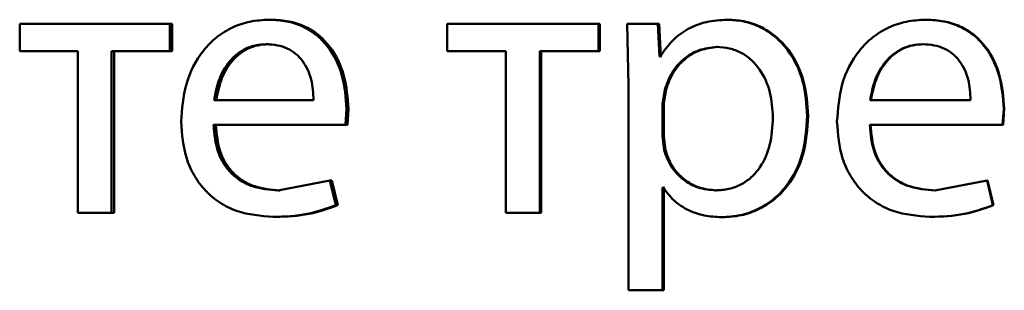
# Paper-space layout 'Лист1' of a CAD drawing. Units: millimetres. Extents: x -12365 to 6042, y -4876 to 5872.
# Drawn here: x -10287 to -10281, y 4122 to 4124 of the extents above; entities that cross this region are included whole.
import ezdxf

# ---------------------------------------------------------------- set-up
doc = ezdxf.new("R2010")
doc.units = ezdxf.units.MM

psp = doc.layouts.new('Лист1')

# ---------------------------------------------------------------- linework, layer by layer
at = {"color": 7, "linetype": 'Continuous', "lineweight": 50}
for p, q in [((-10287.4978, 4123.4876), (-10287.4978, 4123.315)), ((-10286.5475, 4123.4876), (-10287.4978, 4123.4876)), ((-10286.5475, 4123.315), (-10286.5475, 4123.4876)), ((-10286.5326, 4123.4876), (-10286.5475, 4123.4876)), ((-10286.5326, 4123.315), (-10286.5326, 4123.4876)), ((-10285.9068, 4123.5147), (-10285.9204, 4123.5147)), ((-10284.7929, 4123.4876), (-10284.7929, 4123.315)), ((-10283.8354, 4123.4876), (-10284.7929, 4123.4876)), ((-10283.8354, 4123.315), (-10283.8354, 4123.4876)), ((-10283.8265, 4123.4876), (-10283.8354, 4123.4876)), ((-10283.8265, 4123.315), (-10283.8265, 4123.4876)), ((-10283.655, 4123.4876), (-10283.6452, 4123.0974)), ((-10283.4601, 4123.4876), (-10283.655, 4123.4876)), ((-10283.4503, 4123.2829), (-10283.4601, 4123.4876)), ((-10283.4521, 4123.4876), (-10283.4601, 4123.4876)), ((-10283.4423, 4123.2829), (-10283.4521, 4123.4876)), ((-10283.0138, 4123.5147), (-10283.0209, 4123.5147)), ((-10281.7614, 4123.5147), (-10281.7656, 4123.5147)), ((-10285.924, 4123.3595), (-10285.9375, 4123.3595)), ((-10283.0803, 4123.3422), (-10283.0875, 4123.3422)), ((-10281.7786, 4123.3595), (-10281.7829, 4123.3595)), ((-10287.1293, 4123.315), (-10287.4978, 4123.315)), ((-10287.1293, 4123.315), (-10287.1293, 4122.2927)), ((-10286.9168, 4122.2927), (-10286.9168, 4123.315)), ((-10286.5475, 4123.315), (-10286.9168, 4123.315)), ((-10286.901, 4122.2927), (-10286.901, 4123.315)), ((-10286.5326, 4123.315), (-10286.5475, 4123.315)), ((-10284.4213, 4123.315), (-10284.7929, 4123.315)), ((-10284.4213, 4123.315), (-10284.4213, 4122.2927)), ((-10283.8354, 4123.315), (-10284.2074, 4123.315)), ((-10284.2074, 4122.2927), (-10284.2074, 4123.315)), ((-10284.1977, 4122.2927), (-10284.1977, 4123.315)), ((-10283.8265, 4123.315), (-10283.8354, 4123.315)), ((-10283.4453, 4123.2829), (-10283.4503, 4123.2829)), ((-10283.4373, 4123.2829), (-10283.4423, 4123.2829)), ((-10283.6452, 4123.0974), (-10283.6452, 4121.8037)), ((-10283.4157, 4123.0727), (-10283.4309, 4122.9838)), ((-10283.4078, 4123.0727), (-10283.423, 4122.9838)), ((-10283.4078, 4123.0727), (-10283.4157, 4123.0727)), ((-10285.6382, 4123.006), (-10286.2684, 4123.006)), ((-10283.4309, 4122.9838), (-10283.4309, 4122.7788)), ((-10283.423, 4122.9838), (-10283.4309, 4122.9838)), ((-10283.423, 4122.9838), (-10283.423, 4122.7788)), ((-10281.4812, 4123.006), (-10282.117, 4123.006)), ((-10285.4369, 4122.8508), (-10285.4296, 4122.9517)), ((-10285.4171, 4122.9517), (-10285.4296, 4122.9517)), ((-10285.4244, 4122.8508), (-10285.4171, 4122.9517)), ((-10282.509, 4122.9072), (-10282.5149, 4122.9072)), ((-10281.2788, 4122.8508), (-10281.2713, 4122.9517)), ((-10281.2756, 4122.8508), (-10281.2682, 4122.9517)), ((-10281.2682, 4122.9517), (-10281.2713, 4122.9517)), ((-10285.4369, 4122.8508), (-10286.2708, 4122.8508)), ((-10285.4244, 4122.8508), (-10285.4369, 4122.8508)), ((-10281.2788, 4122.8508), (-10282.1195, 4122.8508)), ((-10281.2756, 4122.8508), (-10281.2788, 4122.8508)), ((-10283.4309, 4122.7788), (-10283.4206, 4122.6899)), ((-10283.423, 4122.7788), (-10283.4309, 4122.7788)), ((-10283.423, 4122.7788), (-10283.4127, 4122.6899)), ((-10283.4127, 4122.6899), (-10283.4206, 4122.6899)), ((-10285.5351, 4122.4973), (-10285.864, 4122.4356)), ((-10285.4983, 4122.3421), (-10285.5351, 4122.4973)), ((-10285.5225, 4122.4973), (-10285.5351, 4122.4973)), ((-10285.4857, 4122.3421), (-10285.5225, 4122.4973)), ((-10281.3773, 4122.4973), (-10281.7087, 4122.4356)), ((-10281.3403, 4122.3421), (-10281.3773, 4122.4973)), ((-10281.3739, 4122.4973), (-10281.3773, 4122.4973)), ((-10281.337, 4122.3421), (-10281.3739, 4122.4973)), ((-10285.8505, 4122.4356), (-10285.864, 4122.4356)), ((-10283.4259, 4122.4529), (-10283.4309, 4122.4529)), ((-10283.4309, 4121.8037), (-10283.4309, 4122.4529)), ((-10283.423, 4121.8037), (-10283.423, 4122.4529)), ((-10283.418, 4122.4529), (-10283.423, 4122.4529)), ((-10283.0877, 4122.4356), (-10283.0949, 4122.4356)), ((-10281.7046, 4122.4356), (-10281.7087, 4122.4356)), ((-10285.4857, 4122.3421), (-10285.4983, 4122.3421)), ((-10281.337, 4122.3421), (-10281.3403, 4122.3421)), ((-10286.9168, 4122.2927), (-10287.1293, 4122.2927)), ((-10286.901, 4122.2927), (-10286.9168, 4122.2927)), ((-10284.2074, 4122.2927), (-10284.4213, 4122.2927)), ((-10284.1977, 4122.2927), (-10284.2074, 4122.2927)), ((-10285.8799, 4122.268), (-10285.8933, 4122.268)), ((-10283.0507, 4122.2655), (-10283.0579, 4122.2655)), ((-10281.7342, 4122.268), (-10281.7384, 4122.268)), ((-10283.4309, 4121.8037), (-10283.6452, 4121.8037)), ((-10283.423, 4121.8037), (-10283.4309, 4121.8037))]:
    psp.add_line(p, q, dxfattribs=at)
for points, knots in [([(-10285.9204, 4123.5147), (-10285.961, 4123.5124), (-10286.0402, 4123.5079), (-10286.1536, 4123.4693), (-10286.2548, 4123.4071), (-10286.3663, 4123.2931), (-10286.4591, 4123.1098), (-10286.4707, 4122.9503), (-10286.4765, 4122.8705)], [0, 0, 0, 0, 0.128483, 0.2506362, 0.3747775, 0.5010491, 0.7502705, 1, 1, 1, 1]), ([(-10285.4296, 4122.9517), (-10285.4351, 4123.0219), (-10285.4461, 4123.1622), (-10285.5245, 4123.3239), (-10285.6207, 4123.4232), (-10285.7087, 4123.4767), (-10285.8104, 4123.5091), (-10285.8827, 4123.5128), (-10285.9204, 4123.5147)], [0, 0, 0, 0, 0.2497509, 0.4989511, 0.6209622, 0.7404798, 0.8646811, 1, 1, 1, 1]), ([(-10285.4171, 4122.9517), (-10285.4226, 4123.0219), (-10285.4336, 4123.1621), (-10285.5119, 4123.3238), (-10285.6078, 4123.4232), (-10285.6956, 4123.4767), (-10285.7971, 4123.5091), (-10285.8692, 4123.5128), (-10285.9068, 4123.5147)], [0, 0, 0, 0, 0.249992, 0.499332, 0.621339, 0.740785, 0.864855, 1, 1, 1, 1]), ([(-10283.0209, 4123.5147), (-10283.0654, 4123.5121), (-10283.1511, 4123.5071), (-10283.2702, 4123.4612), (-10283.3723, 4123.3868), (-10283.4205, 4123.3182), (-10283.4453, 4123.2829)], [0, 0, 0, 0, 0.263404, 0.506258, 0.745814, 1, 1, 1, 1]), ([(-10282.5149, 4122.9072), (-10282.52, 4122.9809), (-10282.5301, 4123.1282), (-10282.6128, 4123.299), (-10282.7133, 4123.4074), (-10282.8056, 4123.4684), (-10282.9098, 4123.5075), (-10282.9835, 4123.5123), (-10283.0209, 4123.5147)], [0, 0, 0, 0, 0.249788, 0.499079, 0.625848, 0.749471, 0.872814, 1, 1, 1, 1]), ([(-10282.509, 4122.9072), (-10282.514, 4122.9809), (-10282.5241, 4123.1282), (-10282.6067, 4123.2989), (-10282.7069, 4123.4074), (-10282.7991, 4123.4683), (-10282.9031, 4123.5075), (-10282.9766, 4123.5122), (-10283.0138, 4123.5147)], [0, 0, 0, 0, 0.2500331, 0.49947, 0.62632, 0.749718, 0.8732955, 1, 1, 1, 1]), ([(-10281.7656, 4123.5147), (-10281.8066, 4123.5124), (-10281.8865, 4123.5079), (-10282.0009, 4123.4694), (-10282.103, 4123.4072), (-10282.2156, 4123.2932), (-10282.3092, 4123.1099), (-10282.3209, 4122.9503), (-10282.3268, 4122.8705)], [0, 0, 0, 0, 0.1285109, 0.2506372, 0.374787, 0.501049, 0.7502686, 1, 1, 1, 1]), ([(-10281.2713, 4122.9517), (-10281.2769, 4123.0219), (-10281.2879, 4123.1621), (-10281.3668, 4123.3238), (-10281.4636, 4123.4232), (-10281.5523, 4123.4767), (-10281.6547, 4123.5091), (-10281.7276, 4123.5128), (-10281.7656, 4123.5147)], [0, 0, 0, 0, 0.249754, 0.498954, 0.62095, 0.740454, 0.864657, 1, 1, 1, 1]), ([(-10281.2682, 4122.9517), (-10281.2737, 4123.0219), (-10281.2848, 4123.1621), (-10281.3634, 4123.3238), (-10281.46, 4123.4231), (-10281.5485, 4123.4767), (-10281.6507, 4123.5091), (-10281.7234, 4123.5128), (-10281.7614, 4123.5147)], [0, 0, 0, 0, 0.249995, 0.499335, 0.621327, 0.74076, 0.864832, 1, 1, 1, 1]), ([(-10285.9375, 4123.3595), (-10285.9603, 4123.3581), (-10286.0047, 4123.3555), (-10286.0677, 4123.3339), (-10286.1238, 4123.2989), (-10286.1865, 4123.236), (-10286.2433, 4123.1373), (-10286.2601, 4123.0498), (-10286.2684, 4123.006)], [0, 0, 0, 0, 0.12907, 0.251373, 0.373157, 0.500746, 0.750255, 1, 1, 1, 1]), ([(-10285.924, 4123.3595), (-10285.9467, 4123.3581), (-10285.991, 4123.3555), (-10286.0538, 4123.3339), (-10286.1099, 4123.2989), (-10286.1724, 4123.236), (-10286.2291, 4123.1373), (-10286.2458, 4123.0498), (-10286.2541, 4123.006)], [0, 0, 0, 0, 0.12892, 0.251105, 0.37282, 0.500397, 0.750026, 1, 1, 1, 1]), ([(-10285.6382, 4123.006), (-10285.6407, 4123.0497), (-10285.6458, 4123.1372), (-10285.6921, 4123.2391), (-10285.7509, 4123.3017), (-10285.8053, 4123.3354), (-10285.8687, 4123.3559), (-10285.9139, 4123.3582), (-10285.9375, 4123.3595)], [0, 0, 0, 0, 0.249823, 0.499017, 0.620317, 0.739401, 0.863755, 1, 1, 1, 1]), ([(-10283.0875, 4123.3422), (-10283.1256, 4123.3379), (-10283.2017, 4123.3294), (-10283.3005, 4123.2683), (-10283.3779, 4123.1818), (-10283.403, 4123.1094), (-10283.4157, 4123.0727)], [0, 0, 0, 0, 0.250183, 0.499854, 0.74621, 1, 1, 1, 1]), ([(-10283.0803, 4123.3422), (-10283.1184, 4123.3379), (-10283.1943, 4123.3294), (-10283.2928, 4123.2683), (-10283.3701, 4123.1818), (-10283.3951, 4123.1094), (-10283.4078, 4123.0727)], [0, 0, 0, 0, 0.249962, 0.499537, 0.745971, 1, 1, 1, 1]), ([(-10282.732, 4122.8974), (-10282.7355, 4122.9505), (-10282.7424, 4123.0567), (-10282.7975, 4123.1818), (-10282.8669, 4123.2628), (-10282.9322, 4123.3083), (-10283.0071, 4123.3369), (-10283.0603, 4123.3404), (-10283.0875, 4123.3422)], [0, 0, 0, 0, 0.249903, 0.499327, 0.626832, 0.749114, 0.871673, 1, 1, 1, 1]), ([(-10281.7829, 4123.3595), (-10281.8059, 4123.3581), (-10281.8507, 4123.3555), (-10281.9142, 4123.3339), (-10281.9709, 4123.2989), (-10282.0342, 4123.2361), (-10282.0917, 4123.1374), (-10282.1086, 4123.0498), (-10282.117, 4123.006)], [0, 0, 0, 0, 0.129045, 0.251347, 0.373145, 0.50075, 0.750259, 1, 1, 1, 1]), ([(-10281.7786, 4123.3595), (-10281.8016, 4123.3581), (-10281.8462, 4123.3555), (-10281.9096, 4123.3339), (-10281.9662, 4123.2989), (-10282.0294, 4123.236), (-10282.0867, 4123.1374), (-10282.1035, 4123.0498), (-10282.112, 4123.006)], [0, 0, 0, 0, 0.128895, 0.251079, 0.372807, 0.5004, 0.750029, 1, 1, 1, 1]), ([(-10281.4812, 4123.006), (-10281.4837, 4123.0497), (-10281.4888, 4123.1372), (-10281.5355, 4123.2391), (-10281.5948, 4123.3017), (-10281.6496, 4123.3354), (-10281.7135, 4123.3559), (-10281.7591, 4123.3582), (-10281.7829, 4123.3595)], [0, 0, 0, 0, 0.249826, 0.499021, 0.62032, 0.739401, 0.863754, 1, 1, 1, 1]), ([(-10283.0949, 4122.4356), (-10283.0665, 4122.4373), (-10283.0114, 4122.4406), (-10282.9334, 4122.4693), (-10282.8656, 4122.5162), (-10282.797, 4122.5978), (-10282.7416, 4122.7277), (-10282.7354, 4122.838), (-10282.732, 4122.8974)], [0, 0, 0, 0, 0.129333, 0.250431, 0.373361, 0.500624, 0.731219, 1, 1, 1, 1]), ([(-10283.0579, 4122.2655), (-10283.018, 4122.2679), (-10282.9394, 4122.2727), (-10282.8274, 4122.3127), (-10282.7273, 4122.3753), (-10282.6211, 4122.4854), (-10282.5303, 4122.6659), (-10282.5203, 4122.8234), (-10282.5149, 4122.9072)], [0, 0, 0, 0, 0.127058, 0.25057, 0.375121, 0.500932, 0.73475, 1, 1, 1, 1]), ([(-10283.0507, 4122.2655), (-10283.0109, 4122.2679), (-10282.9325, 4122.2727), (-10282.8208, 4122.3127), (-10282.721, 4122.3753), (-10282.615, 4122.4853), (-10282.5244, 4122.6659), (-10282.5143, 4122.8234), (-10282.509, 4122.9072)], [0, 0, 0, 0, 0.1269132, 0.2503117, 0.3746408, 0.5003149, 0.734349, 1, 1, 1, 1]), ([(-10286.4765, 4122.8705), (-10286.4707, 4122.7909), (-10286.4618, 4122.6708), (-10286.3959, 4122.5254), (-10286.3249, 4122.4302), (-10286.2337, 4122.3549), (-10286.0915, 4122.2837), (-10285.9724, 4122.2742), (-10285.8933, 4122.268)], [0, 0, 0, 0, 0.249491, 0.376902, 0.499719, 0.62331, 0.750146, 1, 1, 1, 1]), ([(-10285.864, 4122.4356), (-10285.9187, 4122.4398), (-10286.0014, 4122.4463), (-10286.1007, 4122.4943), (-10286.1633, 4122.5447), (-10286.211, 4122.6068), (-10286.2587, 4122.7066), (-10286.2658, 4122.7918), (-10286.2708, 4122.8508)], [0, 0, 0, 0, 0.249917, 0.377381, 0.500333, 0.614961, 0.733388, 1, 1, 1, 1]), ([(-10285.8505, 4122.4356), (-10285.9052, 4122.4398), (-10285.9877, 4122.4463), (-10286.0868, 4122.4943), (-10286.1492, 4122.5447), (-10286.1968, 4122.6067), (-10286.2443, 4122.7066), (-10286.2515, 4122.7917), (-10286.2565, 4122.8508)], [0, 0, 0, 0, 0.249651, 0.377061, 0.499947, 0.61465, 0.732826, 1, 1, 1, 1]), ([(-10282.3268, 4122.8705), (-10282.3209, 4122.7909), (-10282.312, 4122.6707), (-10282.2454, 4122.5254), (-10282.1738, 4122.4302), (-10282.0818, 4122.3548), (-10281.9382, 4122.2837), (-10281.8181, 4122.2742), (-10281.7384, 4122.268)], [0, 0, 0, 0, 0.249492, 0.376913, 0.499719, 0.6233, 0.750144, 1, 1, 1, 1]), ([(-10281.7087, 4122.4356), (-10281.764, 4122.4398), (-10281.8474, 4122.4463), (-10281.9476, 4122.4943), (-10282.0108, 4122.5446), (-10282.0591, 4122.6067), (-10282.1072, 4122.7066), (-10282.1145, 4122.7918), (-10282.1195, 4122.8508)], [0, 0, 0, 0, 0.249919, 0.377392, 0.500337, 0.615024, 0.733463, 1, 1, 1, 1]), ([(-10281.7046, 4122.4356), (-10281.7597, 4122.4398), (-10281.843, 4122.4463), (-10281.943, 4122.4943), (-10282.006, 4122.5446), (-10282.0542, 4122.6067), (-10282.1022, 4122.7065), (-10282.1095, 4122.7917), (-10282.1145, 4122.8508)], [0, 0, 0, 0, 0.249653, 0.377071, 0.499951, 0.614713, 0.732901, 1, 1, 1, 1]), ([(-10283.4206, 4122.6899), (-10283.4079, 4122.6542), (-10283.3828, 4122.5839), (-10283.3047, 4122.5022), (-10283.2068, 4122.4457), (-10283.1325, 4122.4389), (-10283.0949, 4122.4356)], [0, 0, 0, 0, 0.252865, 0.499745, 0.747511, 1, 1, 1, 1]), ([(-10283.4127, 4122.6899), (-10283.4, 4122.6543), (-10283.375, 4122.5839), (-10283.2971, 4122.5022), (-10283.1994, 4122.4457), (-10283.1252, 4122.4389), (-10283.0877, 4122.4356)], [0, 0, 0, 0, 0.253108, 0.500061, 0.747727, 1, 1, 1, 1]), ([(-10283.4259, 4122.4529), (-10283.4047, 4122.4241), (-10283.3618, 4122.3658), (-10283.2697, 4122.3082), (-10283.1669, 4122.2718), (-10283.0948, 4122.2676), (-10283.0579, 4122.2655)], [0, 0, 0, 0, 0.246798, 0.499456, 0.743075, 1, 1, 1, 1]), ([(-10285.8933, 4122.268), (-10285.8211, 4122.2702), (-10285.6856, 4122.2745), (-10285.5579, 4122.3206), (-10285.4983, 4122.3421)], [0, 0, 0, 0, 0.532821, 1, 1, 1, 1]), ([(-10285.8799, 4122.268), (-10285.8078, 4122.2702), (-10285.6725, 4122.2746), (-10285.5452, 4122.3206), (-10285.4857, 4122.3421)], [0, 0, 0, 0, 0.532778, 1, 1, 1, 1]), ([(-10281.7384, 4122.268), (-10281.6655, 4122.2702), (-10281.5289, 4122.2745), (-10281.4003, 4122.3206), (-10281.3403, 4122.3421)], [0, 0, 0, 0, 0.5330176, 1, 1, 1, 1]), ([(-10281.7342, 4122.268), (-10281.6615, 4122.2702), (-10281.5252, 4122.2745), (-10281.3969, 4122.3206), (-10281.337, 4122.3421)], [0, 0, 0, 0, 0.5329744, 1, 1, 1, 1])]:
    psp.add_open_spline(points, degree=3, knots=knots, dxfattribs=at)

doc.saveas('drawing.dxf')
